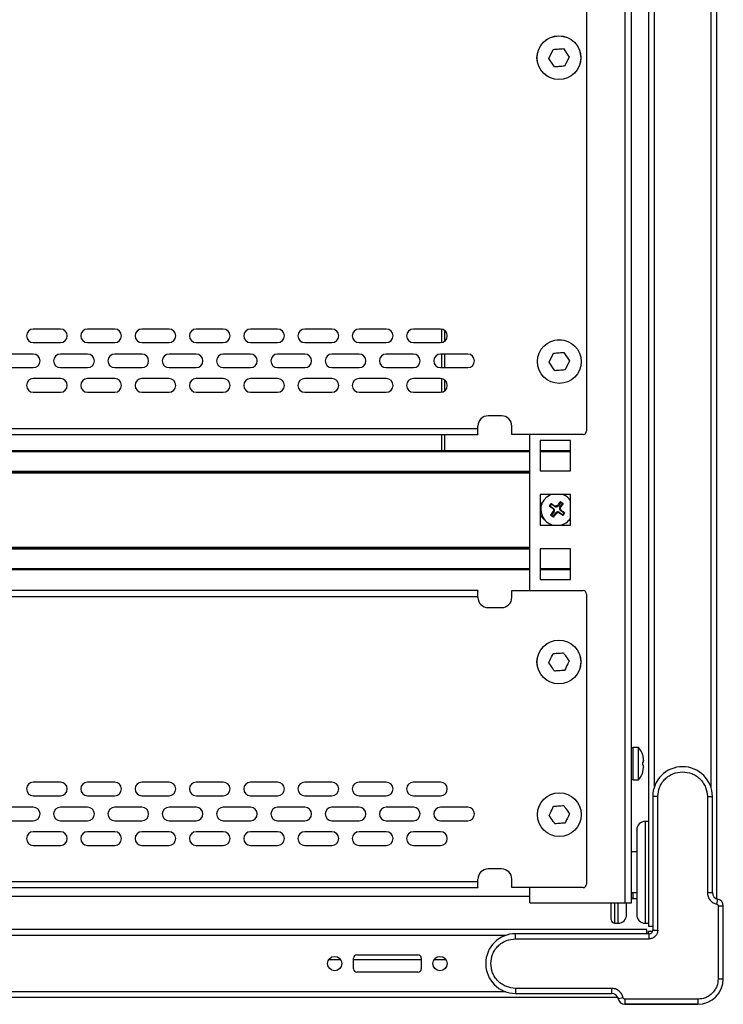
# Model space of a CAD drawing. Units: millimetres. Extents: x 5872 to 14965, y 4391 to 7296.
# Drawn here: x 12757 to 12965, y 5266 to 5557 of the extents above; entities that cross this region are included whole.
import ezdxf

# ---------------------------------------------------------------- set-up
doc = ezdxf.new("R2010")
doc.units = ezdxf.units.MM

msp = doc.modelspace()

# ---------------------------------------------------------------- linework, layer by layer
at = {"color": 7, "linetype": 'Continuous', "lineweight": 25}
for p, q in [((12942.66, 6463.97), (12942.66, 5289.47)), ((12935.66, 6462.37), (12935.66, 5296.37)), ((12937.66, 5296.37), (12937.66, 6462.37)), ((12962.66, 6455.38), (12962.66, 5297.56)), ((12924.35, 5565.34), (12924.35, 5435.34)), ((12913.22, 5545.12), (12914.54, 5547.82)), ((12917.53, 5548.03), (12919.21, 5545.55)), ((12914.91, 5542.64), (12913.22, 5545.12)), ((12919.21, 5545.55), (12917.9, 5542.85)), ((12769.35, 5465.41), (12761.35, 5465.41)), ((12785.35, 5465.41), (12777.35, 5465.41)), ((12801.35, 5465.41), (12793.35, 5465.41)), ((12817.35, 5465.41), (12809.35, 5465.41)), ((12833.35, 5465.41), (12825.35, 5465.41)), ((12849.35, 5465.41), (12841.35, 5465.41)), ((12865.35, 5465.41), (12857.35, 5465.41)), ((12881.35, 5465.41), (12873.35, 5465.41)), ((12881.66, 5465.38), (12881.66, 5461.43)), ((12882.66, 5461.9), (12882.66, 5464.92)), ((12761.35, 5461.41), (12769.35, 5461.41)), ((12777.35, 5461.41), (12785.35, 5461.41)), ((12793.35, 5461.41), (12801.35, 5461.41)), ((12809.35, 5461.41), (12817.35, 5461.41)), ((12825.35, 5461.41), (12833.35, 5461.41)), ((12841.35, 5461.41), (12849.35, 5461.41)), ((12857.35, 5461.41), (12865.35, 5461.41)), ((12873.35, 5461.41), (12881.35, 5461.41)), ((12761.35, 5458.04), (12753.35, 5458.04)), ((12777.35, 5458.04), (12769.35, 5458.04)), ((12793.35, 5458.04), (12785.35, 5458.04)), ((12809.35, 5458.04), (12801.35, 5458.04)), ((12825.35, 5458.04), (12817.35, 5458.04)), ((12841.35, 5458.04), (12833.35, 5458.04)), ((12857.35, 5458.04), (12849.35, 5458.04)), ((12873.35, 5458.04), (12865.35, 5458.04)), ((12889.35, 5458.04), (12881.35, 5458.04)), ((12881.66, 5458.04), (12881.66, 5454.04)), ((12882.66, 5454.04), (12882.66, 5458.04)), ((12913.35, 5455.62), (12914.66, 5458.32)), ((12917.66, 5458.53), (12919.34, 5456.05)), ((12753.35, 5454.04), (12761.35, 5454.04)), ((12769.35, 5454.04), (12777.35, 5454.04)), ((12785.35, 5454.04), (12793.35, 5454.04)), ((12801.35, 5454.04), (12809.35, 5454.04)), ((12817.35, 5454.04), (12825.35, 5454.04)), ((12833.35, 5454.04), (12841.35, 5454.04)), ((12849.35, 5454.04), (12857.35, 5454.04)), ((12865.35, 5454.04), (12873.35, 5454.04)), ((12881.35, 5454.04), (12889.35, 5454.04)), ((12915.03, 5453.14), (12913.35, 5455.62)), ((12919.34, 5456.05), (12918.03, 5453.35)), ((12769.35, 5450.8), (12761.35, 5450.8)), ((12785.35, 5450.8), (12777.35, 5450.8)), ((12801.35, 5450.8), (12793.35, 5450.8)), ((12817.35, 5450.8), (12809.35, 5450.8)), ((12833.35, 5450.8), (12825.35, 5450.8)), ((12849.35, 5450.8), (12841.35, 5450.8)), ((12865.35, 5450.8), (12857.35, 5450.8)), ((12881.35, 5450.8), (12873.35, 5450.8)), ((12881.66, 5450.77), (12881.66, 5446.82)), ((12882.66, 5447.29), (12882.66, 5450.31)), ((12761.35, 5446.8), (12769.35, 5446.8)), ((12777.35, 5446.8), (12785.35, 5446.8)), ((12793.35, 5446.8), (12801.35, 5446.8)), ((12809.35, 5446.8), (12817.35, 5446.8)), ((12825.35, 5446.8), (12833.35, 5446.8)), ((12841.35, 5446.8), (12849.35, 5446.8)), ((12857.35, 5446.8), (12865.35, 5446.8)), ((12873.35, 5446.8), (12881.35, 5446.8)), ((12899.35, 5439.84), (12895.35, 5439.84)), ((12892.35, 5436.04), (12892.35, 5436.84)), ((12902.35, 5434.34), (12902.35, 5436.84)), ((12892.35, 5436.04), (12650.35, 5436.04)), ((12650.4, 5434.34), (12892.3, 5434.34)), ((12881.66, 5434.34), (12881.66, 5429.51)), ((12882.66, 5429.51), (12882.66, 5434.34)), ((12892.35, 5434.49), (12892.35, 5436.04)), ((12923.35, 5434.34), (12902.35, 5434.34)), ((12907.66, 5388.34), (12907.66, 5434.34)), ((12919.66, 5432.62), (12910.66, 5432.62)), ((12910.66, 5432.62), (12910.66, 5423.62)), ((12919.66, 5423.62), (12919.66, 5432.62)), ((12907.66, 5429.51), (12637.66, 5429.51)), ((12919.66, 5429.51), (12910.66, 5429.51)), ((12637.66, 5423.26), (12907.66, 5423.26)), ((12910.66, 5423.62), (12919.66, 5423.62)), ((12910.66, 5416.62), (12910.66, 5407.62)), ((12919.66, 5416.62), (12910.66, 5416.62)), ((12919.66, 5407.62), (12919.66, 5416.62)), ((12913.4, 5413.37), (12913.46, 5413.33)), ((12913.46, 5413.33), (12913.42, 5413.26)), ((12913.46, 5413.33), (12913.58, 5413.35)), ((12913.94, 5413.86), (12913.58, 5413.35)), ((12913.58, 5413.35), (12914.66, 5412.59)), ((12913.86, 5414.02), (12913.92, 5413.98)), ((12913.92, 5413.98), (12913.96, 5414.04)), ((12913.92, 5413.98), (12913.94, 5413.86)), ((12915.02, 5413.11), (12913.94, 5413.86)), ((12913.96, 5414.04), (12915.12, 5413.26)), ((12915.12, 5413.26), (12915.02, 5413.11)), ((12915.22, 5413.21), (12915.12, 5413.26)), ((12915.82, 5413.38), (12915.75, 5413.3)), ((12915.97, 5413.27), (12915.82, 5413.38)), ((12916.73, 5414.35), (12915.97, 5413.27)), ((12916.49, 5412.91), (12917.24, 5413.99)), ((12916.71, 5414.47), (12916.64, 5414.51)), ((12917.42, 5413.96), (12916.64, 5412.81)), ((12916.71, 5414.47), (12916.75, 5414.53)), ((12916.73, 5414.35), (12916.71, 5414.47)), ((12917.24, 5413.99), (12916.73, 5414.35)), ((12916.75, 5414.53), (12917.4, 5414.07)), ((12917.24, 5413.99), (12917.36, 5414.01)), ((12917.36, 5414.01), (12917.4, 5414.07)), ((12917.36, 5414.01), (12917.42, 5413.96)), ((12919.66, 5415.04), (12919.5, 5415.06)), ((12913.89, 5410.58), (12914.67, 5411.74)), ((12913.95, 5410.54), (12913.89, 5410.58)), ((12913.95, 5410.54), (12913.91, 5410.48)), ((12914.56, 5410.02), (12913.91, 5410.48)), ((12914.07, 5410.56), (12913.95, 5410.54)), ((12914.82, 5411.64), (12914.07, 5410.56)), ((12914.07, 5410.56), (12914.58, 5410.2)), ((12914.66, 5412.59), (12914.55, 5412.44)), ((12914.55, 5412.44), (12914.63, 5412.37)), ((12914.58, 5410.2), (12915.34, 5411.27)), ((12914.72, 5411.84), (12914.67, 5411.74)), ((12914.67, 5411.74), (12914.82, 5411.64)), ((12915.34, 5411.27), (12915.49, 5411.17)), ((12915.49, 5411.17), (12915.56, 5411.25)), ((12916.09, 5411.34), (12916.19, 5411.29)), ((12916.19, 5411.29), (12916.29, 5411.44)), ((12917.35, 5410.51), (12916.19, 5411.29)), ((12916.29, 5411.44), (12917.37, 5410.68)), ((12916.64, 5412.81), (12916.49, 5412.91)), ((12916.59, 5412.71), (12916.64, 5412.81)), ((12916.66, 5411.96), (12916.76, 5412.11)), ((12917.73, 5411.2), (12916.66, 5411.96)), ((12916.76, 5412.11), (12916.68, 5412.18)), ((12917.39, 5410.57), (12917.35, 5410.51)), ((12917.37, 5410.68), (12917.73, 5411.2)), ((12917.37, 5410.68), (12917.39, 5410.57)), ((12917.39, 5410.57), (12917.45, 5410.53)), ((12917.73, 5411.2), (12917.85, 5411.22)), ((12917.85, 5411.22), (12917.89, 5411.28)), ((12917.85, 5411.22), (12917.91, 5411.18)), ((12910.66, 5407.62), (12919.66, 5407.62)), ((12914.6, 5410.08), (12914.56, 5410.02)), ((12914.58, 5410.2), (12914.6, 5410.08)), ((12914.6, 5410.08), (12914.67, 5410.04)), ((12919.16, 5409.06), (12919.3, 5409.06)), ((12919.3, 5409.06), (12919.66, 5409.09)), ((12907.66, 5400.86), (12637.66, 5400.86)), ((12910.66, 5400.62), (12910.66, 5391.62)), ((12919.66, 5400.62), (12910.66, 5400.62)), ((12919.66, 5391.62), (12919.66, 5400.62)), ((12637.66, 5394.61), (12907.66, 5394.61)), ((12910.66, 5394.61), (12919.66, 5394.61)), ((12910.66, 5391.62), (12919.66, 5391.62)), ((12892.3, 5388.34), (12650.4, 5388.34)), ((12892.35, 5386.64), (12892.35, 5388.18)), ((12902.35, 5388.34), (12923.35, 5388.34)), ((12902.35, 5386.34), (12902.35, 5388.34)), ((12924.35, 5387.34), (12924.35, 5301.84)), ((12650.35, 5386.64), (12892.35, 5386.64)), ((12892.35, 5386.34), (12892.35, 5386.64)), ((12895.35, 5383.34), (12899.35, 5383.34)), ((12939.66, 5342.12), (12938.15, 5342.12)), ((12939.66, 5337.37), (12939.66, 5342.12)), ((12940.95, 5336.97), (12940.95, 5337.77)), ((12941.16, 5337.87), (12940.96, 5337.85)), ((12940.97, 5337.85), (12941.16, 5337.87)), ((12940.97, 5337.85), (12940.97, 5337.85)), ((12941.16, 5338.26), (12941.16, 5338.37)), ((12941.16, 5338.37), (12941.16, 5338.26)), ((12941.16, 5337.88), (12941.16, 5338.26)), ((12941.16, 5337.88), (12941.16, 5337.87)), ((12939.66, 5332.62), (12939.66, 5337.37)), ((12940.96, 5334.9), (12940.95, 5334.9)), ((12940.97, 5334.97), (12941.16, 5336.37)), ((12941.16, 5336.86), (12941.16, 5336.87)), ((12941.16, 5336.87), (12941.16, 5336.86)), ((12941.16, 5336.48), (12941.16, 5336.86)), ((12941.16, 5336.37), (12941.16, 5336.48)), ((12941.16, 5336.48), (12941.16, 5336.37)), ((12769.35, 5331.91), (12761.35, 5331.91)), ((12785.35, 5331.91), (12777.35, 5331.91)), ((12801.35, 5331.91), (12793.35, 5331.91)), ((12817.35, 5331.91), (12809.35, 5331.91)), ((12833.35, 5331.91), (12825.35, 5331.91)), ((12849.35, 5331.91), (12841.35, 5331.91)), ((12865.35, 5331.91), (12857.35, 5331.91)), ((12881.35, 5331.91), (12873.35, 5331.91)), ((12938.15, 5332.62), (12939.66, 5332.62)), ((12761.35, 5327.91), (12769.35, 5327.91)), ((12777.35, 5327.91), (12785.35, 5327.91)), ((12793.35, 5327.91), (12801.35, 5327.91)), ((12809.35, 5327.91), (12817.35, 5327.91)), ((12825.35, 5327.91), (12833.35, 5327.91)), ((12841.35, 5327.91), (12849.35, 5327.91)), ((12857.35, 5327.91), (12865.35, 5327.91)), ((12873.35, 5327.91), (12881.35, 5327.91)), ((12943.86, 5327.67), (12943.86, 5288.27)), ((12945.36, 5327.67), (12943.86, 5327.67)), ((12945.36, 5288.27), (12945.36, 5327.67)), ((12959.96, 5327.67), (12959.96, 5299.39)), ((12959.96, 5327.67), (12961.46, 5327.67)), ((12961.46, 5299.39), (12961.46, 5327.67)), ((12761.35, 5324.54), (12753.35, 5324.54)), ((12777.35, 5324.54), (12769.35, 5324.54)), ((12793.35, 5324.54), (12785.35, 5324.54)), ((12809.35, 5324.54), (12801.35, 5324.54)), ((12825.35, 5324.54), (12817.35, 5324.54)), ((12841.35, 5324.54), (12833.35, 5324.54)), ((12857.35, 5324.54), (12849.35, 5324.54)), ((12873.35, 5324.54), (12865.35, 5324.54)), ((12889.35, 5324.54), (12881.35, 5324.54)), ((12753.35, 5320.54), (12761.35, 5320.54)), ((12769.35, 5320.54), (12777.35, 5320.54)), ((12785.35, 5320.54), (12793.35, 5320.54)), ((12801.35, 5320.54), (12809.35, 5320.54)), ((12817.35, 5320.54), (12825.35, 5320.54)), ((12833.35, 5320.54), (12841.35, 5320.54)), ((12849.35, 5320.54), (12857.35, 5320.54)), ((12865.35, 5320.54), (12873.35, 5320.54)), ((12881.35, 5320.54), (12889.35, 5320.54)), ((12942.66, 5320.37), (12941.66, 5320.37)), ((12769.35, 5317.3), (12761.35, 5317.3)), ((12785.35, 5317.3), (12777.35, 5317.3)), ((12801.35, 5317.3), (12793.35, 5317.3)), ((12817.35, 5317.3), (12809.35, 5317.3)), ((12833.35, 5317.3), (12825.35, 5317.3)), ((12849.35, 5317.3), (12841.35, 5317.3)), ((12865.35, 5317.3), (12857.35, 5317.3)), ((12881.35, 5317.3), (12873.35, 5317.3)), ((12761.35, 5313.3), (12769.35, 5313.3)), ((12777.35, 5313.3), (12785.35, 5313.3)), ((12793.35, 5313.3), (12801.35, 5313.3)), ((12809.35, 5313.3), (12817.35, 5313.3)), ((12825.35, 5313.3), (12833.35, 5313.3)), ((12841.35, 5313.3), (12849.35, 5313.3)), ((12857.35, 5313.3), (12865.35, 5313.3)), ((12873.35, 5313.3), (12881.35, 5313.3)), ((12939.16, 5311.37), (12937.66, 5311.37)), ((12899.35, 5306.34), (12895.35, 5306.34)), ((12892.35, 5302.54), (12892.35, 5303.34)), ((12902.35, 5300.84), (12902.35, 5303.34)), ((12892.35, 5302.54), (12650.35, 5302.54)), ((12650.4, 5300.84), (12892.3, 5300.84)), ((12892.35, 5300.99), (12892.35, 5302.54)), ((12923.35, 5300.84), (12902.35, 5300.84)), ((12907.66, 5296.37), (12907.66, 5300.84)), ((12637.66, 5298.37), (12907.66, 5298.37)), ((12937.66, 5299.37), (12939.16, 5299.37)), ((12938.15, 5297.62), (12939.16, 5297.62)), ((12959.96, 5299.39), (12961.46, 5299.39)), ((12962.76, 5295.96), (12963.06, 5297.43)), ((12907.66, 5296.37), (12935.66, 5296.37)), ((12935.66, 5296.37), (12937.66, 5296.37)), ((12963.16, 5295.47), (12963.16, 5273.97)), ((12963.16, 5295.47), (12964.66, 5295.47)), ((12964.66, 5273.97), (12964.66, 5295.47)), ((12942.16, 5288.47), (12601.51, 5288.47)), ((12932.66, 5290.37), (12933.66, 5290.37)), ((12941.66, 5290.37), (12942.66, 5290.37)), ((12942.16, 5287.27), (12942.16, 5288.47)), ((12942.66, 5289.47), (12943.86, 5289.47)), ((12942.86, 5287.27), (12903.46, 5287.27)), ((12903.46, 5285.77), (12903.46, 5287.27)), ((12903.46, 5285.77), (12942.86, 5285.77)), ((12942.66, 5287.27), (12942.66, 5287.97)), ((12942.66, 5287.97), (12943.82, 5287.97)), ((12942.86, 5285.77), (12942.86, 5287.27)), ((12943.86, 5288.27), (12945.36, 5288.27)), ((12855.68, 5276.92), (12855.68, 5280.02)), ((12856.68, 5281.02), (12874.68, 5281.02)), ((12875.68, 5280.02), (12875.68, 5276.92)), ((12848.46, 5279.67), (12851.91, 5279.67)), ((12855.68, 5279.67), (12875.68, 5279.67)), ((12879.46, 5279.67), (12882.91, 5279.67)), ((12874.68, 5275.92), (12856.68, 5275.92)), ((12963.16, 5273.97), (12964.66, 5273.97)), ((12931.74, 5271.17), (12903.46, 5271.17)), ((12903.46, 5271.17), (12903.46, 5269.67)), ((12931.74, 5271.17), (12931.74, 5269.67)), ((12933.58, 5268.47), (12611.75, 5268.47)), ((12903.46, 5269.67), (12931.74, 5269.67)), ((12933.67, 5268.36), (12933.7, 5268.07)), ((12935.17, 5268.37), (12933.7, 5268.07)), ((12957.16, 5267.97), (12935.66, 5267.97)), ((12935.66, 5267.97), (12935.66, 5266.47)), ((12957.16, 5266.47), (12935.66, 5266.47)), ((12935.66, 5266.47), (12957.16, 5266.47)), ((12957.16, 5267.97), (12957.16, 5266.47))]:
    msp.add_line(p, q, dxfattribs=at)
at = {"color": 8, "linetype": 'Continuous', "lineweight": 25}
for p, q in [((12944.36, 5330.59), (12944.36, 6422.35)), ((12960.96, 6422.35), (12960.96, 5330.59)), ((12637.66, 5429.31), (12907.66, 5429.31)), ((12910.66, 5429.31), (12919.66, 5429.31)), ((12907.66, 5423.46), (12637.66, 5423.46)), ((12637.66, 5423.06), (12907.66, 5423.06)), ((12907.66, 5401.06), (12637.66, 5401.06)), ((12637.66, 5400.66), (12907.66, 5400.66)), ((12907.66, 5394.81), (12637.66, 5394.81)), ((12919.66, 5394.81), (12910.66, 5394.81)), ((12938.15, 5337.37), (12938.15, 5342.12)), ((12938.15, 5332.62), (12938.15, 5337.37)), ((12941.66, 5320.37), (12941.66, 5304.45)), ((12941.66, 5304.45), (12941.66, 5290.37)), ((12938.15, 5297.62), (12938.15, 5299.37)), ((12932.66, 5290.37), (12932.66, 5296.37)), ((12933.66, 5290.37), (12933.66, 5296.37)), ((12900.54, 5286.77), (12644.79, 5286.77)), ((12900.54, 5270.17), (12644.79, 5270.17))]:
    msp.add_line(p, q, dxfattribs=at)
at = {"color": 7, "linetype": 'Continuous', "lineweight": 25, "flags": 128}
for points in [[(12911.77, 5415), (12912.65, 5415.95), (12913.74, 5416.62)], [(12962.66, 5297.55), (12962.74, 5297.52), (12962.99, 5297.44)], [(12933.7, 5268.07), (12933.61, 5268.39), (12933.58, 5268.47)]]:
    msp.add_lwpolyline(points, dxfattribs=at)
at = {"color": 7, "linetype": 'Continuous', "lineweight": 25}
for centre, radius in [((12916.22, 5545.34), 6.45), ((12916.22, 5545.34), 6.44), ((12916.35, 5455.84), 6.45), ((12916.35, 5455.84), 6.44), ((12916.22, 5367.34), 6.45), ((12916.22, 5367.34), 6.44), ((12916.35, 5322.34), 6.45), ((12916.35, 5322.34), 6.44), ((12850.18, 5278.47), 2.1), ((12881.18, 5278.47), 2.1)]:
    msp.add_circle(centre, radius, dxfattribs=at)
for centre, radius, start, end in [((12761.35, 5463.41), 2, 90, 270), ((12769.35, 5463.41), 2, 270, 90), ((12777.35, 5463.41), 2, 90, 270), ((12785.35, 5463.41), 2, 270, 90), ((12793.35, 5463.41), 2, 90, 270), ((12801.35, 5463.41), 2, 270, 90), ((12809.35, 5463.41), 2, 90, 270), ((12817.35, 5463.41), 2, 270, 90), ((12825.35, 5463.41), 2, 90, 270), ((12833.35, 5463.41), 2, 270, 90), ((12841.35, 5463.41), 2, 90, 270), ((12849.35, 5463.41), 2, 270, 90), ((12857.35, 5463.41), 2, 90, 270), ((12865.35, 5463.41), 2, 270, 90), ((12873.35, 5463.41), 2, 90, 270), ((12881.35, 5463.41), 2, 270, 90), ((12761.35, 5456.04), 2, 270, 90), ((12769.35, 5456.04), 2, 90, 270), ((12777.35, 5456.04), 2, 270, 90), ((12785.35, 5456.04), 2, 90, 270), ((12793.35, 5456.04), 2, 270, 90), ((12801.35, 5456.04), 2, 90, 270), ((12809.35, 5456.04), 2, 270, 90), ((12817.35, 5456.04), 2, 90, 270), ((12825.35, 5456.04), 2, 270, 90), ((12833.35, 5456.04), 2, 90, 270), ((12841.35, 5456.04), 2, 270, 90), ((12849.35, 5456.04), 2, 90, 270), ((12857.35, 5456.04), 2, 270, 90), ((12865.35, 5456.04), 2, 90, 270), ((12873.35, 5456.04), 2, 270, 90), ((12881.35, 5456.04), 2, 90, 270), ((12889.35, 5456.04), 2, 270, 90), ((12761.35, 5448.8), 2, 90, 270), ((12769.35, 5448.8), 2, 270, 90), ((12777.35, 5448.8), 2, 90, 270), ((12785.35, 5448.8), 2, 270, 90), ((12793.35, 5448.8), 2, 90, 270), ((12801.35, 5448.8), 2, 270, 90), ((12809.35, 5448.8), 2, 90, 270), ((12817.35, 5448.8), 2, 270, 90), ((12825.35, 5448.8), 2, 90, 270), ((12833.35, 5448.8), 2, 270, 90), ((12841.35, 5448.8), 2, 90, 270), ((12849.35, 5448.8), 2, 270, 90), ((12857.35, 5448.8), 2, 90, 270), ((12865.35, 5448.8), 2, 270, 90), ((12873.35, 5448.8), 2, 90, 270), ((12881.35, 5448.8), 2, 270, 90), ((12895.35, 5436.84), 3, 90, 180), ((12899.35, 5436.84), 3, 0, 90), ((12923.35, 5435.34), 1, 270, 0), ((12915.66, 5412.27), 4.75, 32.4375, 66.2096), ((12913.3, 5412.06), 3, 129.3053, 151.4963), ((12915.66, 5412.27), 4.75, 144.9335, 258.4384), ((12915.41, 5413.67), 0.684, 234.9335, 324.9335), ((12915.66, 5412.27), 1.03, 84.7093, 115.1576), ((12915.41, 5413.67), 0.5, 247.1929, 312.674), ((12913.3, 5412.06), 3, 208.5037, 240.9011), ((12915.66, 5412.27), 1.03, 174.7093, 205.1576), ((12914.26, 5412.03), 0.5, 337.1929, 42.674), ((12914.26, 5412.03), 0.684, 324.9335, 54.9335), ((12915.9, 5410.88), 0.684, 54.9335, 144.9335), ((12915.9, 5410.88), 0.5, 67.1929, 132.674), ((12915.66, 5412.27), 1.03, 264.7093, 295.1576), ((12917.05, 5412.52), 0.684, 144.9335, 234.9335), ((12917.05, 5412.52), 0.5, 157.1929, 222.674), ((12915.66, 5412.27), 1.03, 354.7093, 25.1576), ((12915.66, 5412.27), 4.75, 281.5616, 327.5625), ((12923.35, 5387.34), 1, 0, 90), ((12895.35, 5386.34), 3, 180, 270), ((12899.35, 5386.34), 3, 270, 0), ((12938.15, 5341.42), 0.7, 90, 134.4153), ((12935.71, 5338.36), 5.46, 15.8507, 43.5913), ((12935.71, 5336.38), 5.46, 316.4087, 344.157), ((12952.66, 5327.67), 8.8, 0, 180), ((12761.35, 5329.91), 2, 90, 270), ((12769.35, 5329.91), 2, 270, 90), ((12777.35, 5329.91), 2, 90, 270), ((12785.35, 5329.91), 2, 270, 90), ((12793.35, 5329.91), 2, 90, 270), ((12801.35, 5329.91), 2, 270, 90), ((12809.35, 5329.91), 2, 90, 270), ((12817.35, 5329.91), 2, 270, 90), ((12825.35, 5329.91), 2, 90, 270), ((12833.35, 5329.91), 2, 270, 90), ((12841.35, 5329.91), 2, 90, 270), ((12849.35, 5329.91), 2, 270, 90), ((12857.35, 5329.91), 2, 90, 270), ((12865.35, 5329.91), 2, 270, 90), ((12873.35, 5329.91), 2, 90, 270), ((12881.35, 5329.91), 2, 270, 90), ((12938.15, 5333.32), 0.7, 225.5847, 270), ((12761.35, 5322.54), 2, 270, 90), ((12769.35, 5322.54), 2, 90, 270), ((12777.35, 5322.54), 2, 270, 90), ((12785.35, 5322.54), 2, 90, 270), ((12793.35, 5322.54), 2, 270, 90), ((12801.35, 5322.54), 2, 90, 270), ((12809.35, 5322.54), 2, 270, 90), ((12817.35, 5322.54), 2, 90, 270), ((12825.35, 5322.54), 2, 270, 90), ((12833.35, 5322.54), 2, 90, 270), ((12841.35, 5322.54), 2, 270, 90), ((12849.35, 5322.54), 2, 90, 270), ((12857.35, 5322.54), 2, 270, 90), ((12865.35, 5322.54), 2, 90, 270), ((12873.35, 5322.54), 2, 270, 90), ((12881.35, 5322.54), 2, 90, 270), ((12889.35, 5322.54), 2, 270, 90), ((12941.66, 5317.87), 2.5, 90, 180), ((12761.35, 5315.3), 2, 90, 270), ((12769.35, 5315.3), 2, 270, 90), ((12777.35, 5315.3), 2, 90, 270), ((12785.35, 5315.3), 2, 270, 90), ((12793.35, 5315.3), 2, 90, 270), ((12801.35, 5315.3), 2, 270, 90), ((12809.35, 5315.3), 2, 90, 270), ((12817.35, 5315.3), 2, 270, 90), ((12825.35, 5315.3), 2, 90, 270), ((12833.35, 5315.3), 2, 270, 90), ((12841.35, 5315.3), 2, 90, 270), ((12849.35, 5315.3), 2, 270, 90), ((12857.35, 5315.3), 2, 90, 270), ((12865.35, 5315.3), 2, 270, 90), ((12873.35, 5315.3), 2, 90, 270), ((12881.35, 5315.3), 2, 270, 90), ((12895.35, 5303.34), 3, 90, 180), ((12899.35, 5303.34), 3, 0, 90), ((12923.35, 5301.84), 1, 270, 0), ((12938.15, 5298.32), 0.7, 225.5847, 270), ((12963.46, 5299.39), 2, 180, 258.463), ((12962.66, 5295.47), 2, 0, 78.463), ((12932.66, 5291.37), 1, 180, 270), ((12933.66, 5292.87), 2.5, 270, 0), ((12941.66, 5292.87), 2.5, 180, 270), ((12903.46, 5278.47), 8.8, 90, 270), ((12942.86, 5288.27), 1, 270, 0), ((12856.68, 5280.02), 1, 90, 180), ((12874.68, 5280.02), 1, 0, 90), ((12856.68, 5276.92), 1, 180, 270), ((12874.68, 5276.92), 1, 270, 0), ((12957.16, 5273.97), 7.5, 270, 0), ((12957.16, 5273.97), 7.5, 270, 0), ((12931.74, 5267.67), 2, 11.537, 90), ((12935.66, 5268.47), 2, 191.537, 270), ((12935.66, 5268.47), 2, 191.537, 270)]:
    msp.add_arc(centre, radius, start, end, dxfattribs=at)
for points, knots in [([(12914.54, 5547.82), (12915.1, 5547.86), (12916.09, 5547.93), (12917.09, 5548), (12917.53, 5548.03)], [0, 0, 0, 0, 0.561577, 1, 1, 1, 1]), ([(12917.9, 5542.85), (12917.34, 5542.81), (12916.34, 5542.74), (12915.34, 5542.67), (12914.91, 5542.64)], [0, 0, 0, 0, 0.561577, 1, 1, 1, 1]), ([(12914.66, 5458.32), (12915.22, 5458.36), (12916.22, 5458.43), (12917.22, 5458.5), (12917.66, 5458.53)], [0, 0, 0, 0, 0.561577, 1, 1, 1, 1]), ([(12918.03, 5453.35), (12917.47, 5453.31), (12916.47, 5453.24), (12915.47, 5453.17), (12915.03, 5453.14)], [0, 0, 0, 0, 0.561577, 1, 1, 1, 1]), ([(12892.35, 5434.49), (12892.35, 5434.42), (12892.34, 5434.34), (12892.31, 5434.34), (12892.3, 5434.34)], [0, 0, 0, 0, 0.756077, 1, 1, 1, 1]), ([(12913.42, 5413.26), (12913.41, 5413.27), (12913.4, 5413.28), (12913.39, 5413.31), (12913.39, 5413.33), (12913.39, 5413.35), (12913.4, 5413.36), (12913.4, 5413.37)], [0, 0, 0, 0, 0.2293971, 0.4590002, 0.6823344, 0.8974051, 1, 1, 1, 1]), ([(12914.55, 5412.44), (12914.24, 5412.66), (12913.86, 5412.93), (12913.49, 5413.21), (12913.42, 5413.26)], [0, 0, 0, 0, 0.793187, 1, 1, 1, 1]), ([(12913.86, 5414.02), (12913.87, 5414.03), (12913.88, 5414.04), (12913.9, 5414.05), (12913.92, 5414.06), (12913.95, 5414.05), (12913.96, 5414.04), (12913.96, 5414.04)], [0, 0, 0, 0, 0.209245, 0.418438, 0.6298, 0.847674, 1, 1, 1, 1]), ([(12915.82, 5413.38), (12916.04, 5413.68), (12916.31, 5414.07), (12916.59, 5414.44), (12916.64, 5414.51)], [0, 0, 0, 0, 0.793187, 1, 1, 1, 1]), ([(12916.64, 5414.51), (12916.65, 5414.52), (12916.66, 5414.53), (12916.69, 5414.54), (12916.71, 5414.54), (12916.74, 5414.54), (12916.75, 5414.53), (12916.75, 5414.53)], [0, 0, 0, 0, 0.2293971, 0.4590002, 0.6823344, 0.8974051, 1, 1, 1, 1]), ([(12917.4, 5414.07), (12917.41, 5414.06), (12917.42, 5414.05), (12917.43, 5414.03), (12917.44, 5414), (12917.43, 5413.98), (12917.43, 5413.97), (12917.42, 5413.96)], [0, 0, 0, 0, 0.2092451, 0.4184379, 0.6297998, 0.8476739, 1, 1, 1, 1]), ([(12913.91, 5410.48), (12913.9, 5410.48), (12913.89, 5410.5), (12913.88, 5410.52), (12913.87, 5410.54), (12913.88, 5410.57), (12913.88, 5410.58), (12913.89, 5410.58)], [0, 0, 0, 0, 0.208939, 0.417844, 0.629194, 0.847045, 1, 1, 1, 1]), ([(12915.49, 5411.17), (12915.27, 5410.86), (12915, 5410.48), (12914.72, 5410.11), (12914.67, 5410.04)], [0, 0, 0, 0, 0.793187, 1, 1, 1, 1]), ([(12916.76, 5412.11), (12917.07, 5411.89), (12917.45, 5411.62), (12917.82, 5411.34), (12917.89, 5411.28)], [0, 0, 0, 0, 0.793187, 1, 1, 1, 1]), ([(12917.45, 5410.53), (12917.44, 5410.52), (12917.43, 5410.51), (12917.41, 5410.5), (12917.39, 5410.49), (12917.36, 5410.5), (12917.35, 5410.5), (12917.35, 5410.51)], [0, 0, 0, 0, 0.208939, 0.417844, 0.629194, 0.847045, 1, 1, 1, 1]), ([(12917.89, 5411.28), (12917.9, 5411.28), (12917.91, 5411.27), (12917.92, 5411.24), (12917.92, 5411.22), (12917.92, 5411.19), (12917.91, 5411.18), (12917.91, 5411.18)], [0, 0, 0, 0, 0.21977, 0.450398, 0.674051, 0.889385, 1, 1, 1, 1]), ([(12914.67, 5410.04), (12914.66, 5410.03), (12914.65, 5410.02), (12914.62, 5410.01), (12914.6, 5410), (12914.58, 5410.01), (12914.56, 5410.02), (12914.56, 5410.02)], [0, 0, 0, 0, 0.229397, 0.459, 0.682334, 0.897405, 1, 1, 1, 1]), ([(12892.3, 5388.34), (12892.32, 5388.32), (12892.35, 5388.3), (12892.35, 5388.21), (12892.35, 5388.18)], [0, 0, 0, 0, 0.756077, 1, 1, 1, 1]), ([(12913.22, 5367.12), (12913.35, 5367.39), (12913.79, 5368.29), (12914.23, 5369.19), (12914.54, 5369.82)], [0, 0, 0, 0, 0.29781, 1, 1, 1, 1]), ([(12914.54, 5369.82), (12914.83, 5369.84), (12915.39, 5369.88), (12916.25, 5369.94), (12916.95, 5369.99), (12917.39, 5370.02), (12917.53, 5370.03)], [0, 0, 0, 0, 0.2976832, 0.5615991, 0.8591192, 1, 1, 1, 1]), ([(12917.53, 5370.03), (12917.7, 5369.79), (12918.25, 5368.96), (12918.82, 5368.13), (12919.21, 5367.55)], [0, 0, 0, 0, 0.29781, 1, 1, 1, 1]), ([(12914.91, 5364.64), (12914.74, 5364.88), (12914.18, 5365.71), (12913.62, 5366.54), (12913.22, 5367.12)], [0, 0, 0, 0, 0.2978104, 1, 1, 1, 1]), ([(12919.21, 5367.55), (12919.08, 5367.28), (12918.64, 5366.38), (12918.21, 5365.48), (12917.9, 5364.85)], [0, 0, 0, 0, 0.29781, 1, 1, 1, 1]), ([(12917.9, 5364.85), (12917.6, 5364.83), (12917.04, 5364.79), (12916.18, 5364.73), (12915.48, 5364.68), (12915.05, 5364.65), (12914.91, 5364.64)], [0, 0, 0, 0, 0.2976832, 0.5615991, 0.8591192, 1, 1, 1, 1]), ([(12940.95, 5339.84), (12940.95, 5339.84), (12940.96, 5339.85), (12940.96, 5339.84), (12940.96, 5339.84)], [0, 0, 0, 0, 0.994419, 1, 1, 1, 1]), ([(12940.97, 5339.77), (12940.96, 5339.78), (12940.96, 5339.8), (12940.95, 5339.82), (12940.95, 5339.84), (12940.95, 5339.84), (12940.95, 5339.84), (12940.95, 5339.84)], [0, 0, 0, 0, 0.229397, 0.459, 0.682335, 0.897405, 1, 1, 1, 1]), ([(12940.95, 5337.77), (12940.95, 5337.78), (12940.95, 5337.79), (12940.95, 5337.82), (12940.95, 5337.83), (12940.96, 5337.84), (12940.96, 5337.84), (12940.97, 5337.85)], [0, 0, 0, 0, 0.209245, 0.418438, 0.6298, 0.847674, 1, 1, 1, 1]), ([(12941.16, 5338.37), (12941.14, 5338.75), (12941.11, 5339.22), (12940.99, 5339.68), (12940.97, 5339.77)], [0, 0, 0, 0, 0.793187, 1, 1, 1, 1]), ([(12940.97, 5336.89), (12940.96, 5336.9), (12940.96, 5336.9), (12940.95, 5336.91), (12940.95, 5336.93), (12940.95, 5336.95), (12940.95, 5336.97), (12940.95, 5336.97)], [0, 0, 0, 0, 0.229397, 0.458999, 0.682333, 0.897404, 1, 1, 1, 1]), ([(12940.95, 5334.9), (12940.95, 5334.9), (12940.95, 5334.9), (12940.95, 5334.91), (12940.95, 5334.93), (12940.96, 5334.95), (12940.96, 5334.96), (12940.97, 5334.97)], [0, 0, 0, 0, 0.209244, 0.418435, 0.629796, 0.847669, 1, 1, 1, 1]), ([(12941.16, 5336.87), (12941.14, 5336.87), (12941.11, 5336.88), (12940.99, 5336.89), (12940.97, 5336.89)], [0, 0, 0, 0, 0.7931871, 1, 1, 1, 1]), ([(12945.36, 5327.67), (12945.46, 5328.59), (12945.61, 5330), (12946.52, 5331.7), (12947.46, 5332.87), (12948.63, 5333.81), (12950.33, 5334.72), (12951.75, 5334.87), (12952.66, 5334.97)], [0, 0, 0, 0, 0.239457, 0.368361, 0.5, 0.631639, 0.760543, 1, 1, 1, 1]), ([(12952.66, 5334.97), (12953.58, 5334.87), (12955, 5334.72), (12956.69, 5333.81), (12957.86, 5332.87), (12958.81, 5331.7), (12959.72, 5330), (12959.87, 5328.59), (12959.96, 5327.67)], [0, 0, 0, 0, 0.239457, 0.368361, 0.5, 0.631639, 0.760543, 1, 1, 1, 1]), ([(12913.35, 5322.12), (12913.48, 5322.39), (12913.92, 5323.29), (12914.36, 5324.19), (12914.66, 5324.82)], [0, 0, 0, 0, 0.29781, 1, 1, 1, 1]), ([(12914.66, 5324.82), (12914.96, 5324.84), (12915.52, 5324.88), (12916.38, 5324.94), (12917.08, 5324.99), (12917.52, 5325.02), (12917.66, 5325.03)], [0, 0, 0, 0, 0.297683, 0.561599, 0.859119, 1, 1, 1, 1]), ([(12917.66, 5325.03), (12917.82, 5324.79), (12918.38, 5323.96), (12918.94, 5323.13), (12919.34, 5322.55)], [0, 0, 0, 0, 0.29781, 1, 1, 1, 1]), ([(12915.03, 5319.64), (12914.87, 5319.88), (12914.31, 5320.71), (12913.75, 5321.54), (12913.35, 5322.12)], [0, 0, 0, 0, 0.29781, 1, 1, 1, 1]), ([(12919.34, 5322.55), (12919.21, 5322.28), (12918.77, 5321.38), (12918.33, 5320.48), (12918.03, 5319.85)], [0, 0, 0, 0, 0.29781, 1, 1, 1, 1]), ([(12918.03, 5319.85), (12917.73, 5319.83), (12917.17, 5319.79), (12916.31, 5319.73), (12915.61, 5319.68), (12915.17, 5319.65), (12915.03, 5319.64)], [0, 0, 0, 0, 0.297683, 0.561599, 0.859119, 1, 1, 1, 1]), ([(12939.16, 5317.82), (12939.16, 5317.84), (12939.16, 5317.89), (12939.16, 5317.54), (12939.16, 5316.75), (12939.16, 5315.45), (12939.16, 5313.71), (12939.16, 5311.61), (12939.16, 5309.3), (12939.16, 5306.94), (12939.16, 5305.36), (12939.16, 5304.6)], [0, 0, 0, 0, 0.03776, 0.149876, 0.268708, 0.392481, 0.51888, 0.645279, 0.769051, 0.887884, 1, 1, 1, 1]), ([(12939.16, 5304.6), (12939.16, 5303.84), (12939.16, 5302.28), (12939.16, 5300), (12939.16, 5297.83), (12939.16, 5295.94), (12939.16, 5294.44), (12939.16, 5293.43), (12939.16, 5292.91), (12939.16, 5292.92), (12939.16, 5292.92)], [0, 0, 0, 0, 0.121275, 0.249814, 0.383698, 0.520422, 0.657147, 0.79103, 0.919569, 1, 1, 1, 1]), ([(12892.35, 5300.99), (12892.35, 5300.92), (12892.34, 5300.84), (12892.31, 5300.84), (12892.3, 5300.84)], [0, 0, 0, 0, 0.7560771, 1, 1, 1, 1]), ([(12959.96, 5299.39), (12960, 5298.99), (12960.08, 5298.19), (12960.71, 5297.13), (12961.62, 5296.31), (12962.39, 5296.07), (12962.76, 5295.96)], [0, 0, 0, 0, 0.250002, 0.500003, 0.757473, 1, 1, 1, 1]), ([(12931.66, 5291.42), (12931.66, 5291.42), (12931.66, 5291.42), (12931.66, 5292), (12931.66, 5293.13), (12931.66, 5294.61), (12931.66, 5295.86), (12931.66, 5296.37)], [0, 0, 0, 0, 0.139729, 0.363036, 0.595627, 0.833153, 1, 1, 1, 1]), ([(12936.16, 5292.92), (12936.16, 5292.92), (12936.16, 5292.92), (12936.16, 5293.43), (12936.16, 5294.46), (12936.16, 5295.48), (12936.16, 5296.25), (12936.16, 5296.37)], [0, 0, 0, 0, 0.158941, 0.412952, 0.677523, 0.947708, 1, 1, 1, 1]), ([(12962.76, 5295.96), (12962.82, 5295.94), (12962.93, 5295.91), (12963.06, 5295.79), (12963.15, 5295.64), (12963.16, 5295.53), (12963.16, 5295.47)], [0, 0, 0, 0, 0.242441, 0.499819, 0.750692, 1, 1, 1, 1]), ([(12896.16, 5278.47), (12896.26, 5279.39), (12896.41, 5280.8), (12897.32, 5282.5), (12898.26, 5283.67), (12899.43, 5284.61), (12901.13, 5285.52), (12902.55, 5285.67), (12903.46, 5285.77)], [0, 0, 0, 0, 0.239457, 0.368361, 0.5, 0.631639, 0.760543, 1, 1, 1, 1]), ([(12945.36, 5288.27), (12945.33, 5287.96), (12945.26, 5287.3), (12944.77, 5286.6), (12944.25, 5286.17), (12943.66, 5285.86), (12943.18, 5285.8), (12942.86, 5285.77)], [0, 0, 0, 0, 0.239776, 0.499307, 0.629071, 0.760224, 1, 1, 1, 1]), ([(12903.46, 5271.17), (12902.55, 5271.27), (12901.13, 5271.42), (12899.43, 5272.33), (12898.26, 5273.27), (12897.32, 5274.44), (12896.41, 5276.14), (12896.26, 5277.55), (12896.16, 5278.47)], [0, 0, 0, 0, 0.239457, 0.368361, 0.5, 0.631639, 0.760543, 1, 1, 1, 1]), ([(12963.16, 5273.97), (12963.08, 5273.22), (12962.96, 5272.05), (12962.21, 5270.66), (12961.44, 5269.7), (12960.48, 5268.92), (12959.08, 5268.17), (12957.92, 5268.05), (12957.16, 5267.97)], [0, 0, 0, 0, 0.2394568, 0.3683607, 0.5, 0.6316393, 0.7605432, 1, 1, 1, 1]), ([(12935.17, 5268.37), (12935.06, 5268.75), (12934.82, 5269.52), (12933.99, 5270.44), (12932.93, 5271.06), (12932.13, 5271.13), (12931.74, 5271.17)], [0, 0, 0, 0, 0.250002, 0.500003, 0.757473, 1, 1, 1, 1]), ([(12935.66, 5267.97), (12935.61, 5267.98), (12935.49, 5267.99), (12935.34, 5268.07), (12935.22, 5268.21), (12935.19, 5268.32), (12935.17, 5268.37)], [0, 0, 0, 0, 0.242441, 0.499819, 0.750692, 1, 1, 1, 1])]:
    msp.add_open_spline(points, degree=3, knots=knots, dxfattribs=at)
for points in [[(12913.4, 5413.37), (12913.48, 5413.48), (12913.63, 5413.7), (12913.78, 5413.91), (12913.86, 5414.02)], [(12917.91, 5411.18), (12917.83, 5411.07), (12917.68, 5410.85), (12917.53, 5410.63), (12917.45, 5410.53)]]:
    msp.add_open_spline(points, degree=3, dxfattribs=at)

doc.saveas('drawing.dxf')
